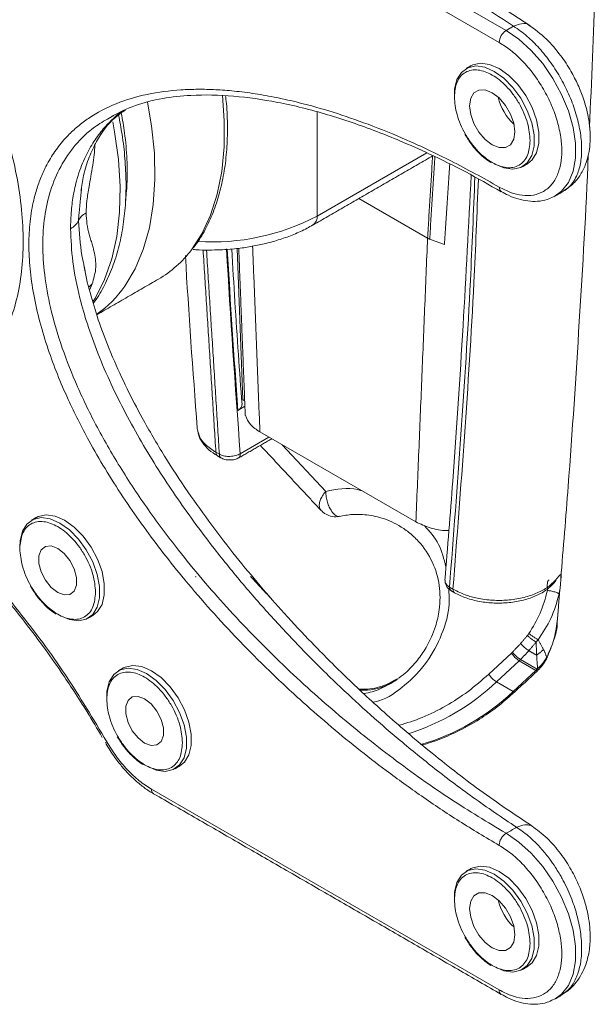
# Model space of a CAD drawing. Units: millimetres. Extents: x 2587.1 to 2621.4, y 836.9 to 856.4.
# Drawn here: x 2619 to 2621.3, y 849.3 to 853.2 of the extents above; entities that cross this region are included whole.
import ezdxf

# ---------------------------------------------------------------- set-up
doc = ezdxf.new("R2010")
doc.units = ezdxf.units.MM
doc.header["$LTSCALE"] = 10
doc.header["$MEASUREMENT"] = 0

msp = doc.modelspace()

# ---------------------------------------------------------------- linework, layer by layer
at = {"color": 7, "linetype": 'Continuous', "lineweight": 15}
for p, q in [((2620.9772, 853.1519), (2619.5853, 853.9554)), ((2620.9494, 853.1037), (2619.5574, 853.9072)), ((2621.0071, 853.1692), (2620.9772, 853.1519)), ((2620.2201, 852.8249), (2620.2201, 852.409)), ((2620.2201, 852.8249), (2620.2201, 852.409)), ((2620.2201, 852.409), (2620.659, 852.6623)), ((2620.2201, 852.409), (2620.659, 852.6623)), ((2621.1678, 852.486), (2621.1741, 852.4895)), ((2620.6626, 852.3205), (2620.3878, 852.4792)), ((2620.6626, 852.3205), (2620.3878, 852.4792)), ((2619.8997, 852.2788), (2619.9234, 851.6736)), ((2619.8997, 852.2788), (2619.9234, 851.6736)), ((2619.3196, 852.1371), (2619.3105, 852.1151)), ((2619.9029, 851.6308), (2619.9313, 851.6471)), ((2619.9913, 851.5444), (2620.6159, 851.1838)), ((2619.9913, 851.5444), (2620.6159, 851.1838)), ((2620.0276, 851.5234), (2619.9126, 851.4571)), ((2620.0805, 851.4929), (2620.2547, 851.3062)), ((2619.8152, 851.4628), (2619.8291, 851.4548)), ((2620.7502, 850.923), (2620.7642, 850.915)), ((2620.9075, 850.5742), (2620.9985, 850.6587)), ((2620.9385, 850.5435), (2621.0296, 850.6279)), ((2621.0296, 850.6279), (2621.0965, 850.5892)), ((2621.0347, 850.6329), (2621.1016, 850.5943)), ((2621.0965, 850.5892), (2621.0055, 850.5048)), ((2621.0055, 850.5048), (2620.9385, 850.5435)), ((2619.5574, 850.1138), (2620.9494, 849.3103)), ((2621.1678, 849.2713), (2621.1741, 849.2747))]:
    msp.add_line(p, q, dxfattribs=at)
at = {"color": 7, "linetype": 'Continuous', "lineweight": 15, "flags": 128}
for points in [[(2621.1741, 852.4895), (2621.1994, 852.5084), (2621.2264, 852.5433), (2621.245, 852.5879), (2621.2544, 852.6407), (2621.2544, 852.7001), (2621.245, 852.7638), (2621.2264, 852.8298), (2621.1994, 852.8959), (2621.1648, 852.9597), (2621.1238, 853.0191), (2621.0778, 853.0721), (2621.0284, 853.1169), (2620.9772, 853.1519)], [(2620.7698, 852.8933), (2620.771, 852.9171), (2620.7802, 852.955), (2620.7982, 852.9842), (2620.8237, 853.0027), (2620.8555, 853.0097), (2620.8916, 853.0047), (2620.9299, 852.9879), (2620.9682, 852.9605), (2621.0043, 852.9238), (2621.036, 852.8802), (2621.0616, 852.8321), (2621.0796, 852.7822), (2621.0888, 852.7336), (2621.0888, 852.6891), (2621.0796, 852.6511), (2621.0616, 852.622), (2621.036, 852.6035), (2621.0043, 852.5965), (2620.9682, 852.6015), (2620.9299, 852.6182), (2620.9299, 852.6182)], [(2620.8362, 853.0104), (2620.8432, 853.014), (2620.875, 853.021), (2620.9111, 853.0159), (2620.9494, 852.9992), (2620.9877, 852.9717), (2621.0238, 852.9351), (2621.0555, 852.8914), (2621.0811, 852.8433), (2621.0991, 852.7935), (2621.1083, 852.7449), (2621.1083, 852.7003), (2621.0991, 852.6624), (2621.0811, 852.6333), (2621.0626, 852.6183)], [(2619.8409, 852.8924), (2619.8488, 852.79), (2619.8484, 852.686), (2619.8391, 852.5878), (2619.8208, 852.4964), (2619.7939, 852.4125), (2619.7585, 852.3371), (2619.7168, 852.2734)], [(2620.9215, 852.6938), (2620.8936, 852.7151), (2620.8684, 852.7445), (2620.8483, 852.7791), (2620.8355, 852.8157), (2620.8311, 852.8505), (2620.8355, 852.8802), (2620.8483, 852.9019), (2620.8684, 852.9135), (2620.8936, 852.9138), (2620.9215, 852.9028), (2620.9495, 852.8815), (2620.9747, 852.8521), (2620.9947, 852.8174), (2621.0076, 852.7809), (2621.012, 852.746), (2621.0076, 852.7163), (2620.9947, 852.6946), (2620.9747, 852.683), (2620.9495, 852.6828), (2620.9215, 852.6938)], [(2619.5415, 852.8647), (2619.5576, 852.7704), (2619.5688, 852.6606), (2619.5711, 852.5552), (2619.5643, 852.4552), (2619.5487, 852.3617), (2619.5242, 852.2755), (2619.4913, 852.1976), (2619.4501, 852.1286)], [(2619.3241, 852.0679), (2619.3325, 852.0816), (2619.3696, 852.1551), (2619.3983, 852.2373), (2619.4184, 852.3272), (2619.4296, 852.4241), (2619.4319, 852.5269), (2619.4251, 852.6347), (2619.4095, 852.7463), (2619.402, 852.7857)], [(2619.0299, 851.0848), (2619.0311, 851.1087), (2619.0403, 851.1466), (2619.0582, 851.1757), (2619.0838, 851.1943), (2619.1156, 851.2013), (2619.1517, 851.1962), (2619.19, 851.1795), (2619.2283, 851.152), (2619.2644, 851.1154), (2619.2961, 851.0717), (2619.3217, 851.0236), (2619.3396, 850.9738), (2619.3489, 850.9252), (2619.3489, 850.8806), (2619.3396, 850.8427), (2619.3217, 850.8136), (2619.2961, 850.795), (2619.2644, 850.788), (2619.2283, 850.7931), (2619.19, 850.8098), (2619.19, 850.8098)], [(2619.0963, 851.202), (2619.1033, 851.2055), (2619.1351, 851.2125), (2619.1711, 851.2075), (2619.2095, 851.1907), (2619.2478, 851.1633), (2619.2838, 851.1266), (2619.3156, 851.083), (2619.3412, 851.0349), (2619.3591, 850.985), (2619.3684, 850.9364), (2619.3684, 850.8919), (2619.3591, 850.8539), (2619.3412, 850.8248), (2619.3226, 850.8098)], [(2619.1816, 850.9014), (2619.1554, 850.9219), (2619.1324, 850.9505), (2619.1153, 850.9839), (2619.1062, 851.018), (2619.1062, 851.0487), (2619.1153, 851.0723), (2619.1324, 851.086), (2619.1554, 851.088), (2619.1816, 851.0782), (2619.2078, 851.0578), (2619.2308, 851.0291), (2619.2479, 850.9958), (2619.257, 850.9617), (2619.257, 850.931), (2619.2479, 850.9074), (2619.2308, 850.8937), (2619.2078, 850.8916), (2619.1816, 850.9014)], [(2619.7342, 850.9635), (2619.7341, 850.9637), (2619.7338, 850.9651)], [(2619.3779, 850.4821), (2619.379, 850.5059), (2619.3883, 850.5439), (2619.4062, 850.573), (2619.4318, 850.5916), (2619.4636, 850.5985), (2619.4996, 850.5935), (2619.5379, 850.5768), (2619.5763, 850.5493), (2619.6123, 850.5126), (2619.6441, 850.469), (2619.6697, 850.4209), (2619.6876, 850.3711), (2619.6969, 850.3225), (2619.6969, 850.2779), (2619.6876, 850.24), (2619.6697, 850.2109), (2619.6441, 850.1923), (2619.6123, 850.1853), (2619.5763, 850.1903), (2619.5379, 850.2071), (2619.5379, 850.2071)], [(2619.4443, 850.5992), (2619.4513, 850.6028), (2619.483, 850.6098), (2619.5191, 850.6048), (2619.5574, 850.588), (2619.5957, 850.5605), (2619.6318, 850.5239), (2619.6636, 850.4803), (2619.6892, 850.4321), (2619.7071, 850.3823), (2619.7163, 850.3337), (2619.7163, 850.2892), (2619.7071, 850.2512), (2619.6892, 850.2221), (2619.6706, 850.2071)], [(2621.1076, 850.5927), (2621.1076, 850.5926), (2621.1064, 850.5923), (2621.1044, 850.5929), (2621.1016, 850.5943)], [(2619.5296, 850.2987), (2619.5034, 850.3191), (2619.4804, 850.3478), (2619.4633, 850.3812), (2619.4542, 850.4153), (2619.4542, 850.446), (2619.4633, 850.4696), (2619.4804, 850.4832), (2619.5034, 850.4853), (2619.5296, 850.4755), (2619.5558, 850.4551), (2619.5788, 850.4264), (2619.5959, 850.393), (2619.605, 850.3589), (2619.605, 850.3282), (2619.5959, 850.3046), (2619.5788, 850.291), (2619.5558, 850.2889), (2619.5296, 850.2987)], [(2621.1741, 849.2747), (2621.1994, 849.2937), (2621.2264, 849.3285), (2621.245, 849.3731), (2621.2544, 849.426), (2621.2544, 849.4853), (2621.245, 849.5491), (2621.2264, 849.6151), (2621.1994, 849.6812), (2621.1648, 849.745), (2621.1238, 849.8044), (2621.0778, 849.8574), (2621.0284, 849.9022), (2620.9772, 849.9372)], [(2620.7698, 849.6785), (2620.771, 849.7024), (2620.7802, 849.7403), (2620.7982, 849.7694), (2620.8237, 849.788), (2620.8555, 849.795), (2620.8916, 849.79), (2620.9299, 849.7732), (2620.9682, 849.7457), (2621.0043, 849.7091), (2621.036, 849.6655), (2621.0616, 849.6173), (2621.0796, 849.5675), (2621.0888, 849.5189), (2621.0888, 849.4744), (2621.0796, 849.4364), (2621.0616, 849.4073), (2621.036, 849.3887), (2621.0043, 849.3818), (2620.9682, 849.3868), (2620.9299, 849.4035), (2620.9299, 849.4035)], [(2620.8362, 849.7957), (2620.8432, 849.7993), (2620.875, 849.8062), (2620.9111, 849.8012), (2620.9494, 849.7845), (2620.9877, 849.757), (2621.0238, 849.7203), (2621.0555, 849.6767), (2621.0811, 849.6286), (2621.0991, 849.5788), (2621.1083, 849.5302), (2621.1083, 849.4856), (2621.0991, 849.4477), (2621.0811, 849.4186), (2621.0626, 849.4036)], [(2620.9215, 849.4791), (2620.8936, 849.5003), (2620.8684, 849.5297), (2620.8483, 849.5644), (2620.8355, 849.6009), (2620.8311, 849.6358), (2620.8355, 849.6655), (2620.8483, 849.6872), (2620.8684, 849.6988), (2620.8936, 849.6991), (2620.9215, 849.688), (2620.9495, 849.6668), (2620.9747, 849.6374), (2620.9947, 849.6027), (2621.0076, 849.5662), (2621.012, 849.5313), (2621.0076, 849.5016), (2620.9947, 849.4799), (2620.9747, 849.4683), (2620.9495, 849.468), (2620.9215, 849.4791)]]:
    msp.add_lwpolyline(points, dxfattribs=at)
at = {"color": 7, "linetype": 'Continuous', "lineweight": 15}
for centre, radius, start, end in [((2621.0098, 853.1009), 0.0605, 122.6052, 177.3953), ((2621.1476, 852.9288), 0.2066, 192.2332, 227.7615), ((2619.8, 853.2052), 0.9002, 266.3777, 297.8134), ((2619.8, 853.2052), 0.9002, 266.3777, 297.8134), ((2620.1827, 852.4042), 0.0377, 303.5927, 7.3019), ((2620.1827, 852.4042), 0.0377, 303.5927, 7.3019), ((2619.3576, 852.5446), 0.4502, 300.304, 322.9553), ((2681.8786, 856.046), 62.1357, 183.476891, 184.235345), ((2681.7154, 856.0369), 61.9693, 183.478826, 184.077284), ((2619.0757, 852.3874), 0.4552, 305.2324, 325.3506), ((2621.1582, 850.8063), 0.1648, 221.5627, 236.8285), ((2621.0979, 850.7278), 0.1211, 214.835, 235.6223), ((2621.1152, 850.7541), 0.1455, 219.0931, 236.3899), ((2619.8691, 851.7642), 1.6243, 315.8566, 317.5728), ((2620.9364, 850.7283), 0.137, 312.8503, 315.8601), ((2621.0069, 850.6434), 0.1211, 214.8354, 235.6221), ((2621.0031, 850.6899), 0.1373, 312.8549, 315.8583), ((2621.1008, 850.5938), 0.00625, 226.6602, 287.3485), ((2619.8513, 851.8076), 1.7422, 315.859, 315.9219), ((2620.3112, 851.2078), 0.9137, 287.4148, 313.3613), ((2620.3859, 851.1564), 0.8991, 286.1334, 313.5583), ((2621.0097, 850.5093), 0.00619, 226.4473, 288.0168), ((2619.3399, 850.3684), 0.0751, 295.423, 300.942), ((2619.5767, 850.1117), 0.0194, 173.6559, 235.0317), ((2621.1476, 849.7141), 0.2066, 192.233, 227.7616), ((2620.9692, 849.3084), 0.0199, 174.4627, 233.3485)]:
    msp.add_arc(centre, radius, start, end, dxfattribs=at)
for points, knots in [([(2619.6743, 854.0068), (2619.7122, 853.9837), (2619.788, 853.9378), (2619.9006, 853.8688), (2620.0122, 853.8003), (2620.1225, 853.732), (2620.2386, 853.6598), (2620.5361, 853.4736), (2620.7927, 853.3077), (2621.0071, 853.1692)], [0, 0, 0, 0, 0.083958, 0.167281, 0.249971, 0.332028, 0.413453, 0.509962, 1, 1, 1, 1]), ([(2621.0718, 853.1716), (2620.9514, 853.2497), (2620.7175, 853.4015), (2620.3719, 853.6198), (2620.0444, 853.8234), (2619.8306, 853.9534), (2619.7273, 854.0163)], [0, 0, 0, 0, 0.273456, 0.531275, 0.773457, 1, 1, 1, 1]), ([(2618.1655, 853.8281), (2618.2012, 853.8061), (2618.2737, 853.7613), (2618.3824, 853.6742), (2618.4818, 853.5799), (2618.5701, 853.4824), (2618.6474, 853.3857), (2618.7202, 853.2824), (2618.7875, 853.1733), (2618.8483, 853.0604), (2618.9014, 852.9457), (2618.9466, 852.8305), (2618.9868, 852.7052), (2619.0189, 852.5719), (2619.0392, 852.4346), (2619.0458, 852.3059), (2619.0392, 852.1848), (2619.0189, 852.071), (2618.9868, 851.9748), (2618.9466, 851.8959), (2618.9014, 851.8328), (2618.8483, 851.7794), (2618.7875, 851.7367), (2618.7202, 851.7054), (2618.6474, 851.6861), (2618.5701, 851.6786), (2618.4818, 851.6831), (2618.3824, 851.7036), (2618.2737, 851.742), (2618.2012, 851.7809), (2618.1655, 851.8)], [0, 0, 0, 0, 0.038816, 0.078831, 0.119976, 0.152137, 0.184303, 0.217149, 0.25, 0.282846, 0.315697, 0.347858, 0.380024, 0.421164, 0.461183, 0.5, 0.538812, 0.578831, 0.619976, 0.652137, 0.684303, 0.717149, 0.75, 0.782846, 0.815697, 0.847858, 0.880024, 0.921164, 0.961182, 1, 1, 1, 1]), ([(2621.3107, 852.7647), (2621.3193, 852.9502), (2621.3303, 853.1894), (2621.3368, 853.4314), (2621.3382, 853.4857)], [0, 0, 0, 0, 0.775724, 1, 1, 1, 1]), ([(2621.0071, 853.1692), (2621.0178, 853.1732), (2621.04, 853.1815), (2621.063, 853.18), (2621.0703, 853.1717), (2621.0712, 853.1707)], [0, 0, 0, 0, 0.450248, 0.9362, 1, 1, 1, 1]), ([(2621.2057, 852.5077), (2621.2058, 852.5078), (2621.2146, 852.5126), (2621.23, 852.5248), (2621.2484, 852.5476), (2621.2652, 852.5798), (2621.2774, 852.6239), (2621.2811, 852.6833), (2621.2748, 852.7486), (2621.2583, 852.8184), (2621.2324, 852.8891), (2621.1985, 852.9579), (2621.1573, 853.0231), (2621.1112, 853.0809), (2621.0603, 853.132), (2621.0254, 853.1564), (2621.0071, 853.1692)], [0, 0, 0, 0, 0.000255, 0.060468, 0.116106, 0.167168, 0.252714, 0.333781, 0.417633, 0.50107, 0.584098, 0.666725, 0.748323, 0.833285, 0.912932, 1, 1, 1, 1]), ([(2621.2068, 852.5102), (2621.2176, 852.5167), (2621.2429, 852.532), (2621.2722, 852.568), (2621.295, 852.6111), (2621.3115, 852.6672), (2621.3163, 852.7315), (2621.309, 852.7954), (2621.298, 852.8428), (2621.2851, 852.8855), (2621.2657, 852.9343), (2621.2355, 852.9931), (2621.1938, 853.0565), (2621.1364, 853.124), (2621.0911, 853.157), (2621.0668, 853.1748)], [0, 0, 0, 0, 0.055183, 0.128833, 0.196893, 0.259131, 0.36676, 0.452508, 0.49832, 0.543099, 0.613522, 0.685025, 0.772925, 0.877699, 1, 1, 1, 1]), ([(2620.9494, 852.525), (2620.9647, 852.5171), (2620.9961, 852.5009), (2621.0428, 852.49), (2621.0877, 852.4908), (2621.1278, 852.5053), (2621.1604, 852.5328), (2621.1836, 852.5712), (2621.197, 852.6174), (2621.2013, 852.6689), (2621.197, 852.7254), (2621.1836, 852.787), (2621.1604, 852.8523), (2621.1278, 852.9174), (2621.0877, 852.9781), (2621.0428, 853.0308), (2620.9961, 853.0738), (2620.9647, 853.0939), (2620.9494, 853.1037)], [0, 0, 0, 0, 0.058258, 0.120006, 0.18432, 0.25, 0.31568, 0.379994, 0.441742, 0.5, 0.558258, 0.620006, 0.68432, 0.75, 0.81568, 0.879994, 0.941742, 1, 1, 1, 1]), ([(2620.7698, 852.8859), (2620.7718, 852.9067), (2620.775, 852.9388), (2620.7939, 852.9687), (2620.8135, 852.9854), (2620.8378, 852.9942), (2620.8731, 852.9949), (2620.9215, 852.9777), (2620.97, 852.939), (2621.0053, 852.8974), (2621.0296, 852.8607), (2621.0492, 852.8213), (2621.0681, 852.7696), (2621.0712, 852.7339), (2621.0733, 852.7107)], [0, 0, 0, 0, 0.119728, 0.18418, 0.25, 0.31582, 0.380272, 0.5, 0.619728, 0.68418, 0.75, 0.81582, 0.880272, 1, 1, 1, 1]), ([(2620.9494, 849.8889), (2620.8958, 849.9208), (2620.7918, 849.9826), (2620.641, 850.0834), (2620.5044, 850.1819), (2620.3796, 850.2784), (2620.264, 850.3737), (2620.1433, 850.4794), (2620.0189, 850.5961), (2619.8958, 850.7205), (2619.7824, 850.8439), (2619.6838, 850.9593), (2619.5958, 851.0697), (2619.517, 851.1757), (2619.4419, 851.2845), (2619.3713, 851.3958), (2619.3118, 851.4988), (2619.263, 851.5915), (2619.2203, 851.6801), (2619.1797, 851.7745), (2619.1411, 851.8786), (2619.1087, 851.9856), (2619.0843, 852.094), (2619.0694, 852.1978), (2619.0648, 852.2957), (2619.0696, 852.3882), (2619.0829, 852.4649), (2619.1006, 852.5277), (2619.12, 852.5784), (2619.146, 852.6305), (2619.1798, 852.6827), (2619.2199, 852.7298), (2619.2622, 852.7687), (2619.3241, 852.8152), (2619.415, 852.8625), (2619.5396, 852.8994), (2619.6511, 852.9139), (2619.7437, 852.917), (2619.8146, 852.9154), (2619.8908, 852.9096), (2619.9722, 852.8991), (2620.059, 852.8836), (2620.1629, 852.8601), (2620.2847, 852.8257), (2620.4289, 852.7759), (2620.5863, 852.7117), (2620.7615, 852.6296), (2620.8849, 852.5609), (2620.9494, 852.525)], [0, 0, 0, 0, 0.033329, 0.064702, 0.094039, 0.118907, 0.143407, 0.167586, 0.196396, 0.224481, 0.249321, 0.273451, 0.293397, 0.31276, 0.332294, 0.351865, 0.370812, 0.384568, 0.397993, 0.414278, 0.430291, 0.448163, 0.465822, 0.483199, 0.500152, 0.517105, 0.534474, 0.546195, 0.557979, 0.569888, 0.585751, 0.601889, 0.615177, 0.628801, 0.660582, 0.692991, 0.725814, 0.741804, 0.7581, 0.774727, 0.79343, 0.812448, 0.831809, 0.860963, 0.890604, 0.923272, 0.959872, 1, 1, 1, 1]), ([(2619.3983, 852.8086), (2619.4288, 852.8239), (2619.4904, 852.8548), (2619.5984, 852.8814), (2619.7311, 852.8959), (2619.8838, 852.8924), (2620.0671, 852.8663), (2620.259, 852.8186), (2620.4239, 852.7622), (2620.5605, 852.7071), (2620.679, 852.6542), (2620.8142, 852.5878), (2620.91, 852.5332), (2620.9575, 852.5062)], [0, 0, 0, 0, 0.0811792, 0.1639572, 0.2415674, 0.3541681, 0.4645387, 0.5876001, 0.7063874, 0.761197, 0.8311975, 0.9163973, 1, 1, 1, 1]), ([(2619.7238, 852.281), (2619.7289, 852.2872), (2619.749, 852.3116), (2619.7774, 852.3619), (2619.8086, 852.4311), (2619.8326, 852.5071), (2619.8496, 852.5885), (2619.8596, 852.6747), (2619.8621, 852.7653), (2619.86, 852.8379), (2619.8548, 852.8809), (2619.8535, 852.8916)], [0, 0, 0, 0, 0.044634, 0.174891, 0.305433, 0.436088, 0.566693, 0.697122, 0.827258, 0.956976, 1, 1, 1, 1]), ([(2621.0733, 852.7107), (2621.0712, 852.6898), (2621.0681, 852.6577), (2621.0492, 852.6278), (2621.0296, 852.6111), (2621.0053, 852.6024), (2620.97, 852.6016), (2620.9215, 852.6188), (2620.8731, 852.6576), (2620.8378, 852.6991), (2620.8135, 852.7359), (2620.7939, 852.7752), (2620.775, 852.827), (2620.7718, 852.8627), (2620.7698, 852.8859)], [0, 0, 0, 0, 0.119728, 0.18418, 0.25, 0.31582, 0.380271, 0.5, 0.619728, 0.68418, 0.75, 0.81582, 0.880272, 1, 1, 1, 1]), ([(2619.4406, 852.8291), (2619.4389, 852.8279), (2619.422, 852.8163), (2619.4, 852.7957), (2619.3735, 852.7685), (2619.3543, 852.7459), (2619.3354, 852.7209), (2619.3173, 852.6931), (2619.3001, 852.6625), (2619.2842, 852.629), (2619.2693, 852.5911), (2619.2543, 852.5424), (2619.2419, 852.4831), (2619.2345, 852.4191), (2619.2337, 852.3766), (2619.2333, 852.3579)], [0, 0, 0, 0, 0.0138803, 0.134632, 0.1940845, 0.2562654, 0.3209796, 0.3880375, 0.4572604, 0.5284853, 0.6015707, 0.6849435, 0.8029782, 0.9134218, 1, 1, 1, 1]), ([(2619.2751, 852.5071), (2619.2782, 852.529), (2619.2851, 852.579), (2619.3067, 852.6457), (2619.346, 852.728), (2619.3939, 852.7936), (2619.4392, 852.8243), (2619.453, 852.8338)], [0, 0, 0, 0, 0.141201, 0.323337, 0.501646, 0.847715, 1, 1, 1, 1]), ([(2619.3242, 852.0598), (2619.3262, 852.0623), (2619.3436, 852.0839), (2619.3697, 852.1316), (2619.402, 852.2026), (2619.4264, 852.2806), (2619.4437, 852.3638), (2619.4537, 852.4518), (2619.4564, 852.5437), (2619.4518, 852.6387), (2619.4418, 852.7287), (2619.4303, 852.7876), (2619.4253, 852.8134)], [0, 0, 0, 0, 0.0148229, 0.1260747, 0.2382029, 0.3509115, 0.4638745, 0.5768166, 0.6895183, 0.8017774, 0.9134469, 1, 1, 1, 1]), ([(2619.4361, 852.8213), (2619.4409, 852.7947), (2619.4524, 852.7315), (2619.4598, 852.6363), (2619.4612, 852.5433), (2619.4553, 852.4888), (2619.4528, 852.4652)], [0, 0, 0, 0, 0.209767, 0.499474, 0.783194, 1, 1, 1, 1]), ([(2620.9772, 849.9372), (2620.9027, 849.982), (2620.7512, 850.0731), (2620.5228, 850.2353), (2620.2939, 850.418), (2620.0706, 850.6201), (2619.8596, 850.8369), (2619.6818, 851.0459), (2619.5378, 851.2392), (2619.4249, 851.4109), (2619.3292, 851.5791), (2619.2516, 851.7414), (2619.1923, 851.8957), (2619.151, 852.0401), (2619.1272, 852.1732), (2619.1195, 852.2955), (2619.1272, 852.4089), (2619.1511, 852.5145), (2619.1922, 852.6114), (2619.2518, 852.6966), (2619.3178, 852.7613), (2619.368, 852.7896), (2619.388, 852.8008)], [0, 0, 0, 0, 0.0741173, 0.1507073, 0.2284567, 0.3058603, 0.3813534, 0.453484, 0.5046784, 0.5529965, 0.5982819, 0.6405573, 0.6800148, 0.7169849, 0.7518873, 0.7851711, 0.8184549, 0.8533573, 0.8903274, 0.929785, 0.9720604, 1, 1, 1, 1]), ([(2620.8124, 852.7353), (2620.8215, 852.7207), (2620.8342, 852.7004), (2620.8561, 852.6739), (2620.8756, 852.6537), (2620.8966, 852.6353), (2620.9102, 852.6267), (2620.9157, 852.6232)], [0, 0, 0, 0, 0.31516, 0.441687, 0.648835, 0.85905, 1, 1, 1, 1]), ([(2619.3307, 852.6928), (2619.3299, 852.6799), (2619.3283, 852.6529), (2619.3218, 852.6109), (2619.3146, 852.5685), (2619.3061, 852.5209), (2619.2977, 852.4712), (2619.2962, 852.4377), (2619.2956, 852.4218)], [0, 0, 0, 0, 0.136952, 0.286244, 0.450186, 0.593986, 0.807256, 1, 1, 1, 1]), ([(2621.1957, 850.9569), (2621.206, 851.0801), (2621.2343, 851.421), (2621.2706, 851.9865), (2621.297, 852.429), (2621.3061, 852.6529), (2621.3062, 852.6533)], [0, 0, 0, 0, 0.220378, 0.60982, 0.999338, 1, 1, 1, 1]), ([(2620.8372, 852.5731), (2620.8268, 852.3718), (2620.8057, 851.9611), (2620.7703, 851.4206), (2620.7429, 851.0831), (2620.7322, 850.9511)], [0, 0, 0, 0, 0.3692772, 0.7531527, 1, 1, 1, 1]), ([(2620.8521, 852.5649), (2620.8465, 852.4265), (2620.824, 851.8718), (2620.7819, 851.3298), (2620.7502, 850.923)], [0, 0, 0, 0, 0.249393, 1, 1, 1, 1]), ([(2620.866, 852.5571), (2620.8604, 852.4186), (2620.8379, 851.8637), (2620.7958, 851.3217), (2620.7642, 850.915)], [0, 0, 0, 0, 0.24969, 1, 1, 1, 1]), ([(2620.9494, 852.525), (2620.9498, 852.521), (2620.9505, 852.513), (2620.9551, 852.5091), (2620.9574, 852.5072)], [0, 0, 0, 0, 0.507547, 1, 1, 1, 1]), ([(2620.9576, 852.5075), (2620.9672, 852.5021), (2620.9897, 852.4893), (2621.0256, 852.4763), (2621.0649, 852.4678), (2621.1039, 852.467), (2621.1385, 852.4725), (2621.1579, 852.4822), (2621.166, 852.4863)], [0, 0, 0, 0, 0.13425, 0.312739, 0.493795, 0.677652, 0.865713, 1, 1, 1, 1]), ([(2619.2645, 852.3897), (2619.2676, 852.3955), (2619.2742, 852.4074), (2619.2883, 852.4169), (2619.2956, 852.4218)], [0, 0, 0, 0, 0.482122, 1, 1, 1, 1]), ([(2619.2956, 852.4218), (2619.2963, 852.4067), (2619.2978, 852.3748), (2619.3062, 852.3419), (2619.3136, 852.316), (2619.3193, 852.2966), (2619.3245, 852.2781), (2619.3321, 852.245), (2619.3382, 852.2004), (2619.3255, 852.157), (2619.3196, 852.1371)], [0, 0, 0, 0, 0.122966, 0.25785, 0.330185, 0.404243, 0.476873, 0.545789, 0.791649, 1, 1, 1, 1]), ([(2619.2645, 852.3897), (2619.261, 852.3836), (2619.2543, 852.3718), (2619.2402, 852.3624), (2619.2333, 852.3579)], [0, 0, 0, 0, 0.518403, 1, 1, 1, 1]), ([(2619.2883, 852.2038), (2619.285, 852.2195), (2619.2724, 852.2795), (2619.2678, 852.3429), (2619.2645, 852.3897)], [0, 0, 0, 0, 0.2619564, 1, 1, 1, 1]), ([(2619.7886, 852.2725), (2619.8166, 852.2731), (2619.8559, 852.274), (2619.9133, 852.28), (2619.9615, 852.2872), (2620.0171, 852.299), (2620.073, 852.3148), (2620.128, 852.3351), (2620.1719, 852.3546), (2620.1955, 852.3688), (2620.2032, 852.3734)], [0, 0, 0, 0, 0.183973, 0.258899, 0.382611, 0.510082, 0.645879, 0.786539, 0.930811, 1, 1, 1, 1]), ([(2619.7886, 852.2725), (2619.8166, 852.2731), (2619.8559, 852.274), (2619.9133, 852.28), (2619.9615, 852.2872), (2620.0171, 852.299), (2620.073, 852.3148), (2620.128, 852.3351), (2620.1719, 852.3546), (2620.1955, 852.3688), (2620.2032, 852.3734)], [0, 0, 0, 0, 0.183973, 0.258899, 0.382611, 0.510082, 0.645879, 0.786539, 0.930811, 1, 1, 1, 1]), ([(2619.2333, 852.3579), (2619.2351, 852.3145), (2619.2388, 852.2252), (2619.2651, 852.0954), (2619.3006, 851.9722), (2619.3422, 851.857), (2619.3939, 851.7372), (2619.4528, 851.6187), (2619.5165, 851.5041), (2619.5836, 851.394), (2619.6536, 851.288), (2619.726, 851.1855), (2619.813, 851.0699), (2619.9166, 850.9417), (2620.0382, 850.8025), (2620.1665, 850.6662), (2620.294, 850.5399), (2620.4205, 850.4227), (2620.5482, 850.3115), (2620.6896, 850.1964), (2620.8481, 850.0763), (2620.9602, 850.0008), (2621.019, 849.9613)], [0, 0, 0, 0, 0.046494, 0.095526, 0.12915, 0.167655, 0.208146, 0.247146, 0.286325, 0.325457, 0.362755, 0.400756, 0.439324, 0.49528, 0.553501, 0.613627, 0.675231, 0.729651, 0.786436, 0.848529, 0.92065, 1, 1, 1, 1]), ([(2619.7241, 852.2748), (2619.7276, 852.2745), (2619.749, 852.2727), (2619.7705, 852.2726), (2619.7886, 852.2725)], [0, 0, 0, 0, 0.164062, 1, 1, 1, 1]), ([(2619.7241, 852.2748), (2619.7276, 852.2745), (2619.749, 852.2727), (2619.7705, 852.2726), (2619.7886, 852.2725)], [0, 0, 0, 0, 0.164062, 1, 1, 1, 1]), ([(2619.9198, 851.6542), (2619.9147, 851.7211), (2619.8991, 851.9295), (2619.8869, 852.1363), (2619.8786, 852.2767)], [0, 0, 0, 0, 0.321062, 1, 1, 1, 1]), ([(2619.6929, 852.2514), (2619.6929, 852.2509), (2619.7059, 852.0217), (2619.7231, 851.7906), (2619.7402, 851.5599)], [0, 0, 0, 0, 0.0020565, 1, 1, 1, 1]), ([(2621.0834, 849.9644), (2621.0129, 850.0117), (2620.8748, 850.1045), (2620.6759, 850.2596), (2620.4955, 850.4132), (2620.3386, 850.559), (2620.2055, 850.6923), (2620.0925, 850.8132), (2619.9913, 850.9283), (2619.8941, 851.0457), (2619.7971, 851.1712), (2619.7013, 851.3051), (2619.6075, 851.4484), (2619.5265, 851.5867), (2619.4573, 851.7195), (2619.399, 851.8463), (2619.3504, 851.971), (2619.3142, 852.0898), (2619.2942, 852.1649), (2619.2887, 852.2023), (2619.2885, 852.2038)], [0, 0, 0, 0, 0.100726, 0.197366, 0.283401, 0.358813, 0.423596, 0.477747, 0.526288, 0.576118, 0.627264, 0.679707, 0.73342, 0.789395, 0.830401, 0.874572, 0.921825, 0.959243, 0.99831, 1, 1, 1, 1]), ([(2616.9525, 851.7045), (2617.0065, 851.7323), (2617.1151, 851.7883), (2617.3028, 851.8253), (2617.5056, 851.8261), (2617.7205, 851.7872), (2617.9418, 851.7106), (2618.1655, 851.5984), (2618.3892, 851.4524), (2618.6104, 851.2735), (2618.8254, 851.0642), (2619.0282, 850.8293), (2619.2159, 850.5755), (2619.3245, 850.3942), (2619.3785, 850.304)], [0, 0, 0, 0, 0.082473, 0.165865, 0.25, 0.33413, 0.417525, 0.5, 0.58247, 0.665865, 0.75, 0.83413, 0.917524, 1, 1, 1, 1]), ([(2617.1562, 851.7569), (2617.1802, 851.7646), (2617.2321, 851.7812), (2617.3177, 851.7953), (2617.4107, 851.8022), (2617.5069, 851.7998), (2617.6059, 851.7885), (2617.7073, 851.7684), (2617.8107, 851.7394), (2617.9156, 851.7019), (2618.0217, 851.6558), (2618.1286, 851.6014), (2618.2356, 851.539), (2618.3425, 851.4688), (2618.4487, 851.391), (2618.5536, 851.3062), (2618.6569, 851.2148), (2618.7578, 851.1173), (2618.8559, 851.0145), (2618.9502, 850.9073), (2619.0394, 850.7979), (2619.1212, 850.6897), (2619.1894, 850.5932), (2619.2479, 850.5052), (2619.3032, 850.4183), (2619.3401, 850.3555), (2619.3601, 850.3215)], [0, 0, 0, 0, 0.038513, 0.083689, 0.12864, 0.173386, 0.217965, 0.262416, 0.306775, 0.35107, 0.395319, 0.439533, 0.483714, 0.52786, 0.571962, 0.616001, 0.659944, 0.703737, 0.747288, 0.790419, 0.832756, 0.873313, 0.910228, 0.936513, 0.965673, 1, 1, 1, 1]), ([(2619.9184, 851.6541), (2619.9184, 851.6514), (2619.9184, 851.6451), (2619.9122, 851.6369), (2619.9055, 851.6325), (2619.9029, 851.6308)], [0, 0, 0, 0, 0.315614, 0.731291, 1, 1, 1, 1]), ([(2619.9332, 851.611), (2619.9384, 851.5982), (2619.9485, 851.5733), (2619.9773, 851.5538), (2619.9913, 851.5444)], [0, 0, 0, 0, 0.513349, 1, 1, 1, 1]), ([(2619.9332, 851.611), (2619.9384, 851.5982), (2619.9485, 851.5733), (2619.9773, 851.5538), (2619.9913, 851.5444)], [0, 0, 0, 0, 0.513349, 1, 1, 1, 1]), ([(2619.7404, 851.5599), (2619.7403, 851.5592), (2619.74, 851.5574), (2619.7408, 851.5556), (2619.7413, 851.5545)], [0, 0, 0, 0, 0.342343, 1, 1, 1, 1]), ([(2619.7413, 851.5545), (2619.7437, 851.544), (2619.7485, 851.523), (2619.7728, 851.491), (2619.8001, 851.4728), (2619.8152, 851.4628)], [0, 0, 0, 0, 0.305185, 0.615921, 1, 1, 1, 1]), ([(2619.7426, 851.5502), (2619.7432, 851.5451), (2619.745, 851.5287), (2619.7598, 851.5021), (2619.7852, 851.4722), (2619.8096, 851.4563), (2619.8217, 851.4484)], [0, 0, 0, 0, 0.132478, 0.424543, 0.714158, 1, 1, 1, 1]), ([(2619.8217, 851.4484), (2619.8198, 851.45), (2619.8161, 851.4531), (2619.8155, 851.4596), (2619.8152, 851.4628)], [0, 0, 0, 0, 0.500041, 1, 1, 1, 1]), ([(2619.8291, 851.4548), (2619.8327, 851.4532), (2619.8394, 851.4501), (2619.8536, 851.447), (2619.8684, 851.4459), (2619.8829, 851.4472), (2619.8978, 851.4501), (2619.9068, 851.4543), (2619.9126, 851.4571)], [0, 0, 0, 0, 0.153208, 0.287822, 0.500425, 0.631038, 0.758019, 1, 1, 1, 1]), ([(2619.8354, 851.4406), (2619.8336, 851.4421), (2619.83, 851.4452), (2619.8294, 851.4515), (2619.8291, 851.4548)], [0, 0, 0, 0, 0.4878536, 1, 1, 1, 1]), ([(2619.835, 851.4407), (2619.8402, 851.4383), (2619.8506, 851.4335), (2619.8706, 851.4313), (2619.8908, 851.4333), (2619.9012, 851.4381), (2619.9065, 851.4405)], [0, 0, 0, 0, 0.249851, 0.49968, 0.749754, 1, 1, 1, 1]), ([(2619.9126, 851.4571), (2619.9127, 851.4553), (2619.9128, 851.4516), (2619.9117, 851.447), (2619.9097, 851.4433), (2619.9079, 851.4412), (2619.9066, 851.4406), (2619.9064, 851.4405)], [0, 0, 0, 0, 0.2422471, 0.4844955, 0.7267404, 0.9689832, 1, 1, 1, 1]), ([(2620.2547, 851.3062), (2620.2986, 851.3145), (2620.3485, 851.3239), (2620.3931, 851.3109), (2620.3986, 851.3093)], [0, 0, 0, 0, 0.877786, 1, 1, 1, 1]), ([(2620.237, 851.23), (2620.2348, 851.2327), (2620.2298, 851.2386), (2620.2284, 851.2527), (2620.2319, 851.2699), (2620.2406, 851.2885), (2620.25, 851.3003), (2620.2547, 851.3062)], [0, 0, 0, 0, 0.16522, 0.373916, 0.582611, 0.791306, 1, 1, 1, 1]), ([(2620.2547, 851.3062), (2620.2552, 851.2991), (2620.2561, 851.2849), (2620.2613, 851.2631), (2620.2688, 851.2427), (2620.2754, 851.232), (2620.2786, 851.2266)], [0, 0, 0, 0, 0.25, 0.499999, 0.75, 1, 1, 1, 1]), ([(2620.2367, 851.2297), (2620.2411, 851.2254), (2620.2517, 851.2153), (2620.2654, 851.2103), (2620.2734, 851.2074)], [0, 0, 0, 0, 0.421793, 1, 1, 1, 1]), ([(2620.2734, 851.2074), (2620.2834, 851.2056), (2620.2961, 851.2033), (2620.3084, 851.2062), (2620.311, 851.2068)], [0, 0, 0, 0, 0.790325, 1, 1, 1, 1]), ([(2620.2786, 851.2266), (2620.2787, 851.2266), (2620.2787, 851.2266), (2620.2787, 851.2266), (2620.2787, 851.2265), (2620.2788, 851.2264), (2620.279, 851.2261), (2620.2794, 851.2256), (2620.2801, 851.2246), (2620.2815, 851.2227), (2620.2846, 851.2189), (2620.291, 851.2123), (2620.3004, 851.2068), (2620.3082, 851.2048), (2620.3115, 851.2066), (2620.3115, 851.2067)], [0, 0, 0, 0, 0.000256, 0.00071, 0.002214, 0.00464, 0.0095, 0.019231, 0.038768, 0.078103, 0.157758, 0.320382, 0.653161, 0.996123, 1, 1, 1, 1]), ([(2620.3013, 851.2042), (2620.3197, 851.2079), (2620.3541, 851.2148), (2620.4109, 851.2145), (2620.4623, 851.2058), (2620.5099, 851.1892), (2620.5493, 851.1696), (2620.5885, 851.1431), (2620.6374, 851.0979), (2620.6843, 851.0291), (2620.7134, 850.9337), (2620.7138, 850.8543), (2620.7036, 850.7984), (2620.6937, 850.7621), (2620.6785, 850.7223), (2620.6552, 850.6766), (2620.6208, 850.6265), (2620.571, 850.573), (2620.529, 850.5464), (2620.5064, 850.532)], [0, 0, 0, 0, 0.0554157, 0.1038699, 0.1791268, 0.2266329, 0.2724485, 0.3256243, 0.3842424, 0.4925643, 0.5884373, 0.677891, 0.7076599, 0.7376567, 0.775154, 0.8156035, 0.8666527, 0.9281468, 1, 1, 1, 1]), ([(2619.0299, 851.0774), (2619.0319, 851.0983), (2619.035, 851.1304), (2619.054, 851.1603), (2619.0735, 851.177), (2619.0978, 851.1857), (2619.1332, 851.1865), (2619.1816, 851.1693), (2619.2301, 851.1306), (2619.2654, 851.089), (2619.2897, 851.0522), (2619.3093, 851.0129), (2619.3282, 850.9612), (2619.3313, 850.9254), (2619.3333, 850.9022)], [0, 0, 0, 0, 0.1197284, 0.1841803, 0.25, 0.3158198, 0.3802717, 0.5000001, 0.6197283, 0.6841804, 0.75, 0.8158197, 0.8802716, 1, 1, 1, 1]), ([(2620.6159, 851.1838), (2620.6341, 851.1754), (2620.6705, 851.1586), (2620.7196, 851.1485), (2620.7454, 851.1494), (2620.7478, 851.1495)], [0, 0, 0, 0, 0.474779, 0.949582, 1, 1, 1, 1]), ([(2620.6159, 851.1838), (2620.6341, 851.1754), (2620.6705, 851.1586), (2620.7196, 851.1485), (2620.7454, 851.1494), (2620.7478, 851.1495)], [0, 0, 0, 0, 0.474779, 0.949582, 1, 1, 1, 1]), ([(2620.6498, 851.1699), (2620.6707, 851.1462), (2620.7115, 851.0999), (2620.7282, 851.0355), (2620.7363, 851.0041)], [0, 0, 0, 0, 0.511774, 1, 1, 1, 1]), ([(2619.3333, 850.9022), (2619.3313, 850.8814), (2619.3282, 850.8493), (2619.3093, 850.8194), (2619.2897, 850.8027), (2619.2654, 850.7939), (2619.2301, 850.7932), (2619.1816, 850.8104), (2619.1332, 850.8491), (2619.0978, 850.8907), (2619.0735, 850.9274), (2619.054, 850.9668), (2619.035, 851.0185), (2619.0319, 851.0542), (2619.0299, 851.0774)], [0, 0, 0, 0, 0.119728, 0.18418, 0.25, 0.31582, 0.380272, 0.5, 0.619728, 0.68418, 0.75, 0.81582, 0.880272, 1, 1, 1, 1]), ([(2620.7642, 850.915), (2620.7823, 850.9058), (2620.8136, 850.89), (2620.8716, 850.8755), (2620.9292, 850.8688), (2620.9912, 850.8705), (2621.0497, 850.8804), (2621.1024, 850.8984), (2621.147, 850.9228), (2621.1669, 850.9433), (2621.1769, 850.9537)], [0, 0, 0, 0, 0.1451488, 0.250659, 0.3815864, 0.5012122, 0.6283176, 0.7522811, 0.8748678, 1, 1, 1, 1]), ([(2621.1491, 850.9507), (2621.1491, 850.9507), (2621.1485, 850.9517), (2621.1465, 850.9511), (2621.1441, 850.9479), (2621.1427, 850.9421), (2621.1421, 850.9366), (2621.1419, 850.9302), (2621.1421, 850.9208), (2621.1424, 850.9139), (2621.1425, 850.9091)], [0, 0, 0, 0, 0.017578, 0.223914, 0.433659, 0.527395, 0.615272, 0.707375, 0.798149, 1, 1, 1, 1]), ([(2621.1708, 850.9423), (2621.1721, 850.9432), (2621.1755, 850.946), (2621.1764, 850.9507), (2621.1769, 850.9537)], [0, 0, 0, 0, 0.355161, 1, 1, 1, 1]), ([(2621.1769, 850.9537), (2621.18, 850.9574), (2621.1861, 850.9648), (2621.1921, 850.971), (2621.1959, 850.974), (2621.1967, 850.9715), (2621.1971, 850.9703)], [0, 0, 0, 0, 0.253846, 0.495366, 0.742076, 1, 1, 1, 1]), ([(2621.1971, 850.9703), (2621.1972, 850.9675), (2621.1973, 850.9635), (2621.1964, 850.9523), (2621.1955, 850.9423), (2621.1944, 850.9308), (2621.1927, 850.9145), (2621.1905, 850.9026), (2621.1891, 850.8947)], [0, 0, 0, 0, 0.25661, 0.379663, 0.49979, 0.621889, 0.75067, 1, 1, 1, 1]), ([(2619.0724, 850.9268), (2619.0815, 850.9123), (2619.0943, 850.892), (2619.1162, 850.8655), (2619.1356, 850.8452), (2619.1566, 850.8269), (2619.1703, 850.8183), (2619.1758, 850.8148)], [0, 0, 0, 0, 0.315161, 0.441687, 0.648837, 0.85905, 1, 1, 1, 1]), ([(2620.7473, 850.9159), (2620.7488, 850.8956), (2620.753, 850.836), (2620.723, 850.7322), (2620.6626, 850.6188), (2620.5744, 850.5277), (2620.4977, 850.4742), (2620.4529, 850.4636), (2620.4453, 850.4618)], [0, 0, 0, 0, 0.108439, 0.319522, 0.530709, 0.742085, 0.956356, 1, 1, 1, 1]), ([(2620.7333, 850.9509), (2620.7332, 850.9502), (2620.7322, 850.9456), (2620.7349, 850.9382), (2620.7413, 850.9295), (2620.7471, 850.9253), (2620.7502, 850.923)], [0, 0, 0, 0, 0.0727649, 0.4666703, 0.7161028, 1, 1, 1, 1]), ([(2620.7334, 850.9472), (2620.7333, 850.9447), (2620.7332, 850.938), (2620.7376, 850.9275), (2620.7453, 850.9165), (2620.7528, 850.9113), (2620.7565, 850.9088)], [0, 0, 0, 0, 0.171244, 0.454666, 0.733092, 1, 1, 1, 1]), ([(2620.7568, 850.9086), (2620.7549, 850.9102), (2620.7512, 850.9133), (2620.7505, 850.9198), (2620.7502, 850.923)], [0, 0, 0, 0, 0.500041, 1, 1, 1, 1]), ([(2620.7642, 850.915), (2620.7645, 850.9117), (2620.7651, 850.9053), (2620.7689, 850.9021), (2620.7707, 850.9005)], [0, 0, 0, 0, 0.500008, 1, 1, 1, 1]), ([(2620.7707, 850.9005), (2620.7856, 850.8931), (2620.8155, 850.8781), (2620.8705, 850.8642), (2620.9293, 850.8578), (2620.9895, 850.8598), (2621.0474, 850.8701), (2621.0993, 850.8881), (2621.1434, 850.9127), (2621.1628, 850.9332), (2621.1726, 850.9435)], [0, 0, 0, 0, 0.124303, 0.248777, 0.373475, 0.498384, 0.623503, 0.748822, 0.874329, 1, 1, 1, 1]), ([(2621.1425, 850.9091), (2621.1342, 850.8782), (2621.1178, 850.8177), (2621.0844, 850.7636), (2621.068, 850.7371)], [0, 0, 0, 0, 0.5106638, 1, 1, 1, 1]), ([(2621.1891, 850.8947), (2621.1798, 850.8617), (2621.1617, 850.7975), (2621.1238, 850.7403), (2621.1053, 850.7125)], [0, 0, 0, 0, 0.512919, 1, 1, 1, 1]), ([(2621.1891, 850.8947), (2621.1888, 850.8953), (2621.1881, 850.8965), (2621.1849, 850.8987), (2621.1798, 850.9012), (2621.1728, 850.9036), (2621.1648, 850.9058), (2621.1566, 850.9075), (2621.149, 850.9087), (2621.1446, 850.909), (2621.1425, 850.9091)], [0, 0, 0, 0, 0.110689, 0.232786, 0.36388, 0.499989, 0.636098, 0.767201, 0.889304, 1, 1, 1, 1]), ([(2621.1399, 850.6429), (2621.1499, 850.6647), (2621.1714, 850.7119), (2621.178, 850.7612), (2621.1815, 850.7876)], [0, 0, 0, 0, 0.462909, 1, 1, 1, 1]), ([(2621.1403, 850.6392), (2621.1498, 850.6622), (2621.169, 850.7085), (2621.183, 850.7611), (2621.182, 850.7879), (2621.1819, 850.7906)], [0, 0, 0, 0, 0.469797, 0.946871, 1, 1, 1, 1]), ([(2621.0622, 850.7291), (2621.0648, 850.7268), (2621.0688, 850.7233), (2621.0752, 850.7181), (2621.0803, 850.7142), (2621.0853, 850.7105), (2621.0914, 850.7062), (2621.0949, 850.704), (2621.0971, 850.7026)], [0, 0, 0, 0, 0.237683, 0.366064, 0.497521, 0.629336, 0.758762, 1, 1, 1, 1]), ([(2621.068, 850.7371), (2621.0707, 850.7352), (2621.0749, 850.7321), (2621.0815, 850.7276), (2621.087, 850.7239), (2621.0925, 850.7203), (2621.0975, 850.7171), (2621.102, 850.7144), (2621.1042, 850.7131), (2621.1053, 850.7125)], [0, 0, 0, 0, 0.222098, 0.345949, 0.475808, 0.60913, 0.742915, 0.874114, 1, 1, 1, 1]), ([(2621.103, 850.5956), (2621.1103, 850.6028), (2621.1248, 850.617), (2621.1349, 850.6343), (2621.1399, 850.6429)], [0, 0, 0, 0, 0.5055722, 1, 1, 1, 1]), ([(2621.1091, 850.5944), (2621.1155, 850.6015), (2621.1282, 850.6158), (2621.1371, 850.633), (2621.1416, 850.6416)], [0, 0, 0, 0, 0.498727, 1, 1, 1, 1]), ([(2621.1399, 850.6429), (2621.1408, 850.6423), (2621.1422, 850.6413), (2621.1412, 850.6414), (2621.1408, 850.6414)], [0, 0, 0, 0, 0.639008, 1, 1, 1, 1]), ([(2619.3779, 850.4747), (2619.3799, 850.4956), (2619.383, 850.5277), (2619.4019, 850.5575), (2619.4215, 850.5743), (2619.4458, 850.583), (2619.4812, 850.5838), (2619.5296, 850.5665), (2619.578, 850.5278), (2619.6134, 850.4863), (2619.6377, 850.4495), (2619.6573, 850.4101), (2619.6762, 850.3584), (2619.6793, 850.3227), (2619.6813, 850.2995)], [0, 0, 0, 0, 0.119728, 0.18418, 0.25, 0.31582, 0.380272, 0.5, 0.619729, 0.68418, 0.75, 0.81582, 0.880272, 1, 1, 1, 1]), ([(2620.5493, 850.3697), (2620.5798, 850.3792), (2620.6433, 850.3988), (2620.7357, 850.4454), (2620.8258, 850.5031), (2620.8803, 850.5505), (2620.9075, 850.5742)], [0, 0, 0, 0, 0.2399684, 0.4985291, 0.7492302, 1, 1, 1, 1]), ([(2621.103, 850.5956), (2621.1049, 850.5947), (2621.1081, 850.593), (2621.1086, 850.5942), (2621.1088, 850.5948)], [0, 0, 0, 0, 0.581952, 1, 1, 1, 1]), ([(2620.5322, 850.5495), (2620.5182, 850.5426), (2620.4783, 850.5229), (2620.4295, 850.5136), (2620.3971, 850.514), (2620.3891, 850.5141)], [0, 0, 0, 0, 0.290593, 0.826472, 1, 1, 1, 1]), ([(2620.3929, 850.5105), (2620.4025, 850.5103), (2620.4469, 850.5092), (2620.5009, 850.5266), (2620.5386, 850.5521), (2620.5432, 850.5552)], [0, 0, 0, 0, 0.196396, 0.901782, 1, 1, 1, 1]), ([(2620.5144, 850.5402), (2620.5009, 850.5311), (2620.4668, 850.5083), (2620.4298, 850.5012), (2620.4075, 850.497)], [0, 0, 0, 0, 0.39657, 1, 1, 1, 1]), ([(2620.641, 850.2914), (2620.6422, 850.2917), (2620.6705, 850.298), (2620.7253, 850.3189), (2620.804, 850.3542), (2620.8794, 850.3986), (2620.9491, 850.4479), (2620.9914, 850.4856), (2621.0115, 850.5036)], [0, 0, 0, 0, 0.009035, 0.213671, 0.417327, 0.619426, 0.818839, 1, 1, 1, 1]), ([(2619.6813, 850.2995), (2619.6793, 850.2786), (2619.6762, 850.2465), (2619.6573, 850.2167), (2619.6377, 850.1999), (2619.6134, 850.1912), (2619.578, 850.1904), (2619.5296, 850.2077), (2619.4812, 850.2464), (2619.4458, 850.2879), (2619.4215, 850.3247), (2619.4019, 850.3641), (2619.383, 850.4158), (2619.3799, 850.4515), (2619.3779, 850.4747)], [0, 0, 0, 0, 0.119728, 0.18418, 0.25, 0.31582, 0.380272, 0.5, 0.619728, 0.68418, 0.75, 0.81582, 0.880272, 1, 1, 1, 1]), ([(2619.4204, 850.3241), (2619.4295, 850.3096), (2619.4423, 850.2892), (2619.4642, 850.2627), (2619.4836, 850.2425), (2619.5046, 850.2242), (2619.5183, 850.2155), (2619.5238, 850.2121)], [0, 0, 0, 0, 0.315161, 0.441686, 0.648836, 0.859049, 1, 1, 1, 1]), ([(2619.374, 850.2973), (2619.3858, 850.2781), (2619.4024, 850.2512), (2619.4303, 850.2146), (2619.4553, 850.1853), (2619.4865, 850.1539), (2619.5205, 850.1254), (2619.5473, 850.1059), (2619.5627, 850.0979), (2619.5656, 850.0963)], [0, 0, 0, 0, 0.226722, 0.318616, 0.46993, 0.625045, 0.789562, 0.95925, 1, 1, 1, 1]), ([(2619.3785, 850.304), (2619.3907, 850.2842), (2619.4153, 850.2441), (2619.4598, 850.1912), (2619.5077, 850.1458), (2619.541, 850.1244), (2619.5574, 850.1138)], [0, 0, 0, 0, 0.247511, 0.5, 0.752489, 1, 1, 1, 1]), ([(2621.019, 849.9613), (2621.0303, 849.9658), (2621.0478, 849.9727), (2621.0683, 849.9706), (2621.0787, 849.9677), (2621.0828, 849.9641), (2621.083, 849.9639)], [0, 0, 0, 0, 0.470253, 0.724034, 0.983397, 1, 1, 1, 1]), ([(2621.2002, 849.2917), (2621.2063, 849.2949), (2621.2258, 849.3054), (2621.2599, 849.3401), (2621.292, 849.393), (2621.31, 849.458), (2621.316, 849.525), (2621.3094, 849.5955), (2621.2923, 849.6656), (2621.2702, 849.7275), (2621.2379, 849.7934), (2621.1947, 849.8595), (2621.1405, 849.9222), (2621.0996, 849.9517), (2621.0783, 849.9671)], [0, 0, 0, 0, 0.029505, 0.094659, 0.201059, 0.277054, 0.359635, 0.472622, 0.540719, 0.616562, 0.700251, 0.791929, 0.891756, 1, 1, 1, 1]), ([(2620.9494, 849.8889), (2620.9498, 849.8932), (2620.9503, 849.8998), (2620.9538, 849.9092), (2620.9574, 849.9165), (2620.9618, 849.9232), (2620.9683, 849.9309), (2620.9737, 849.9347), (2620.9772, 849.9372)], [0, 0, 0, 0, 0.2394578, 0.3683612, 0.4999985, 0.6316407, 0.7605441, 1, 1, 1, 1]), ([(2621.2005, 849.2908), (2621.2111, 849.2985), (2621.2337, 849.3148), (2621.2582, 849.3551), (2621.2748, 849.4066), (2621.2811, 849.4668), (2621.2774, 849.5339), (2621.2637, 849.6034), (2621.2401, 849.6761), (2621.2167, 849.7274), (2621.1983, 849.7614), (2621.1881, 849.7792), (2621.1725, 849.8045), (2621.1499, 849.837), (2621.1223, 849.8714), (2621.0933, 849.9022), (2621.0665, 849.9267), (2621.0419, 849.9462), (2621.0263, 849.9565), (2621.019, 849.9613)], [0, 0, 0, 0, 0.075175, 0.158837, 0.242913, 0.327409, 0.409094, 0.495296, 0.574139, 0.663334, 0.678006, 0.70037, 0.730428, 0.775725, 0.831696, 0.88045, 0.924752, 0.964602, 1, 1, 1, 1]), ([(2620.9494, 849.3103), (2620.9647, 849.3024), (2620.9961, 849.2862), (2621.0428, 849.2753), (2621.0877, 849.2761), (2621.1278, 849.2906), (2621.1604, 849.3181), (2621.1836, 849.3565), (2621.197, 849.4027), (2621.2013, 849.4542), (2621.197, 849.5106), (2621.1836, 849.5723), (2621.1604, 849.6376), (2621.1278, 849.7026), (2621.0877, 849.7634), (2621.0428, 849.816), (2620.9961, 849.8591), (2620.9647, 849.8792), (2620.9494, 849.8889)], [0, 0, 0, 0, 0.058258, 0.120006, 0.18432, 0.25, 0.31568, 0.379994, 0.441742, 0.5, 0.558258, 0.620006, 0.684321, 0.75, 0.81568, 0.879994, 0.941742, 1, 1, 1, 1]), ([(2620.7698, 849.6711), (2620.7718, 849.692), (2620.775, 849.7241), (2620.7939, 849.754), (2620.8135, 849.7707), (2620.8378, 849.7794), (2620.8731, 849.7802), (2620.9215, 849.763), (2620.97, 849.7243), (2621.0053, 849.6827), (2621.0296, 849.6459), (2621.0492, 849.6066), (2621.0681, 849.5549), (2621.0712, 849.5192), (2621.0733, 849.496)], [0, 0, 0, 0, 0.119728, 0.18418, 0.25, 0.31582, 0.380272, 0.5, 0.619729, 0.68418, 0.75, 0.81582, 0.880272, 1, 1, 1, 1]), ([(2621.0733, 849.496), (2621.0712, 849.4751), (2621.0681, 849.443), (2621.0492, 849.4131), (2621.0296, 849.3964), (2621.0053, 849.3877), (2620.97, 849.3869), (2620.9215, 849.4041), (2620.8731, 849.4428), (2620.8378, 849.4844), (2620.8135, 849.5212), (2620.7939, 849.5605), (2620.775, 849.6122), (2620.7718, 849.6479), (2620.7698, 849.6711)], [0, 0, 0, 0, 0.119728, 0.18418, 0.25, 0.31582, 0.380272, 0.5, 0.619728, 0.68418, 0.75, 0.81582, 0.880272, 1, 1, 1, 1]), ([(2620.8124, 849.5205), (2620.8215, 849.506), (2620.8342, 849.4857), (2620.8561, 849.4592), (2620.8756, 849.4389), (2620.8966, 849.4206), (2620.9102, 849.412), (2620.9157, 849.4085)], [0, 0, 0, 0, 0.31516, 0.441687, 0.648835, 0.85905, 1, 1, 1, 1]), ([(2620.9576, 849.2928), (2620.9672, 849.2873), (2620.9897, 849.2746), (2621.0256, 849.2616), (2621.0649, 849.2531), (2621.1039, 849.2523), (2621.1385, 849.2577), (2621.1579, 849.2675), (2621.166, 849.2716)], [0, 0, 0, 0, 0.134238, 0.312729, 0.493787, 0.677647, 0.86571, 1, 1, 1, 1])]:
    msp.add_open_spline(points, degree=3, knots=knots, dxfattribs=at)
for points in [[(2620.8362, 853.0104), (2620.8167, 852.9992)], [(2619.388, 852.8008), (2619.3998, 852.8081)], [(2619.3998, 852.8081), (2619.4073, 852.8127)], [(2620.2038, 852.3729), (2620.6843, 852.6503)], [(2620.2038, 852.3729), (2620.6843, 852.6503)], [(2620.6828, 852.6495), (2620.6626, 852.3205)], [(2620.6828, 852.6495), (2620.6626, 852.3205)], [(2620.6711, 852.3159), (2620.6918, 852.6466)], [(2620.6711, 852.3159), (2620.6918, 852.6466)], [(2620.7516, 852.6169), (2620.7298, 852.2945)], [(2620.7516, 852.6169), (2620.7298, 852.2945)], [(2621.0431, 852.607), (2621.0626, 852.6183)], [(2619.2645, 852.3897), (2619.2758, 852.5071)], [(2619.2758, 852.5071), (2619.2776, 852.5251)], [(2621.1741, 852.4895), (2621.2057, 852.5077)], [(2620.6626, 852.3205), (2620.6159, 851.1838)], [(2620.6626, 852.3205), (2620.6159, 851.1838)], [(2620.6711, 852.3159), (2620.6626, 852.3205)], [(2620.6711, 852.3159), (2620.6626, 852.3205)], [(2620.7298, 852.2945), (2620.6711, 852.3159)], [(2620.7298, 852.2945), (2620.6711, 852.3159)], [(2619.8152, 851.4628), (2619.7639, 852.2732)], [(2619.8291, 851.4548), (2619.7774, 852.2728)], [(2619.9065, 852.2795), (2619.9327, 851.6108)], [(2619.9065, 852.2795), (2619.9327, 851.6108)], [(2619.9913, 851.5444), (2619.9622, 852.288)], [(2619.9913, 851.5444), (2619.9622, 852.288)], [(2619.2915, 852.1872), (2619.2883, 852.2038)], [(2619.3196, 852.1371), (2619.3067, 852.1249)], [(2619.3385, 852.0138), (2619.5847, 852.1559)], [(2619.9234, 851.6736), (2619.9305, 851.6677)], [(2619.9234, 851.6736), (2619.9305, 851.6677)], [(2619.9061, 851.4403), (2620.0389, 851.5169)], [(2619.9932, 851.4905), (2620.2365, 851.2297)], [(2619.8216, 851.4485), (2619.8357, 851.4403)], [(2619.0963, 851.202), (2619.0768, 851.1907)], [(2620.0324, 850.8811), (2619.9542, 850.9649)], [(2621.1728, 850.9435), (2621.1723, 850.9436)], [(2621.182, 850.7875), (2621.1923, 850.914)], [(2620.7567, 850.9086), (2620.7708, 850.9005)], [(2619.3031, 850.7986), (2619.3226, 850.8098)], [(2621.0349, 850.697), (2621.0622, 850.7291)], [(2621.068, 850.7371), (2621.0622, 850.7291)], [(2621.0023, 850.6623), (2621.0349, 850.697)], [(2621.0971, 850.7026), (2621.0681, 850.6683)], [(2621.1053, 850.7125), (2621.0971, 850.7026)], [(2621.0971, 850.7026), (2621.0994, 850.6502)], [(2621.1053, 850.7125), (2621.1274, 850.6731)], [(2620.9985, 850.6587), (2621.0023, 850.6623)], [(2621.0994, 850.6502), (2621.0681, 850.6683)], [(2621.1274, 850.6731), (2621.0994, 850.6502)], [(2621.0994, 850.6502), (2621.103, 850.5956)], [(2621.1274, 850.6731), (2621.1399, 850.6429)], [(2619.4443, 850.5992), (2619.4248, 850.588)], [(2621.0116, 850.5034), (2621.1026, 850.5878)], [(2621.1024, 850.5882), (2621.1074, 850.5929)], [(2621.1074, 850.5928), (2621.1088, 850.5941)], [(2620.5351, 850.5526), (2620.5144, 850.5402)], [(2619.6511, 850.1959), (2619.6706, 850.2071)], [(2619.5656, 850.0958), (2620.9575, 849.2923)], [(2621.019, 849.9613), (2620.9772, 849.9372)], [(2620.8362, 849.7957), (2620.8167, 849.7844)], [(2621.0431, 849.3923), (2621.0626, 849.4036)], [(2621.1741, 849.2747), (2621.1972, 849.2881)], [(2621.1972, 849.2881), (2621.2005, 849.2908)]]:
    msp.add_open_spline(points, degree=1, dxfattribs=at)

doc.saveas('drawing.dxf')
